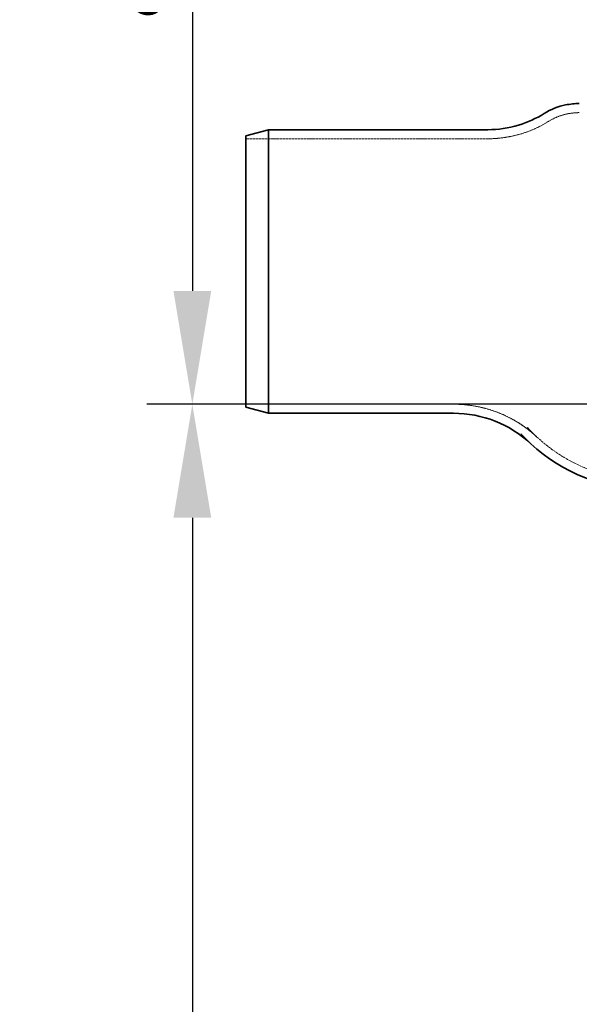
# Model space of a CAD drawing. Units: millimetres. Extents: x 3828 to 9015, y -32 to 2354.
# Drawn here: x 6539 to 7033, y 960 to 1828 of the extents above; entities that cross this region are included whole.
import ezdxf

# ---------------------------------------------------------------- set-up
doc = ezdxf.new("R2010")
doc.units = ezdxf.units.MM
doc.linetypes.add('DASHED', pattern=[0.2068, 0.1655, -0.0413])
for name, color, linetype, lineweight in [('AM_5', 3, 'Continuous', 25), ('Hidden (ISO)', 1, 'DASHED', 18), ('Visible (ISO)', 7, 'Continuous', 35)]:
    doc.layers.add(name, color=color, linetype=linetype, lineweight=lineweight)
doc.dimstyles.new('VARIABEL-ST', dxfattribs={"dimscale": 40, "dimtxt": 7, "dimasz": 2.5, "dimexe": 1, "dimexo": 1, "dimgap": 0.6, "dimtad": 1, "dimdsep": 46, "dimtxsty": 'Standard', "dimcen": 0, "dimclrd": 256, "dimclre": 256, "dimclrt": 5, "dimadec": 0, "dimazin": 0, "dimtp": 0.1, "dimtm": 0.1, "dimtfac": 0.71, "dimtdec": 3, "dimtmove": 0, "dimatfit": 3, "dimfxl": 0, "dimtzin": 0, "dimarcsym": 0})

# ---------------------------------------------------------------- blocks, each defined once
blk = doc.blocks.new('*D18')
at = {"layer": 'AM_5', "lineweight": -2}
for p, q in [((7390.13, 2306.74), (6651.54, 2306.74)), ((6691.54, 2206.74), (6691.54, 1588.64)), ((7063.85, 1488.64), (6651.54, 1488.64))]:
    blk.add_line(p, q, dxfattribs=at)
at = {"layer": 'AM_5'}
for points in [[(6674.87, 2206.74), (6708.2, 2206.74), (6691.54, 2306.74)], [(6674.87, 1588.64), (6708.2, 1588.64), (6691.54, 1488.64)]]:
    blk.add_solid(points, dxfattribs=at)
at = {"layer": 'DEFPOINTS', "color": 0}
for p in [(7430.13, 2306.74), (6691.54, 1488.64), (7103.85, 1488.64)]:
    blk.add_point(p, dxfattribs=at)
at = {"layer": 'AM_5', "color": 2, "insert": (6607.54, 1827.69), "char_height": 60, "attachment_point": 1, "rotation": 90}
blk.add_mtext('818', dxfattribs=at)
blk = doc.blocks.new('*D19')
at = {"layer": 'AM_5', "lineweight": -2}
for p, q in [((7063.85, 1488.64), (6651.54, 1488.64)), ((6691.54, 1388.64), (6691.54, 325.94)), ((7488.31, 225.94), (6651.54, 225.94))]:
    blk.add_line(p, q, dxfattribs=at)
at = {"layer": 'AM_5'}
for points in [[(6674.87, 1388.64), (6708.2, 1388.64), (6691.54, 1488.64)], [(6674.87, 325.94), (6708.2, 325.94), (6691.54, 225.94)]]:
    blk.add_solid(points, dxfattribs=at)
at = {"layer": 'DEFPOINTS', "color": 0}
for p in [(7103.85, 1488.64), (6691.54, 225.94), (7528.31, 225.94)]:
    blk.add_point(p, dxfattribs=at)
at = {"layer": 'AM_5', "color": 2, "insert": (6607.54, 757.29), "char_height": 60, "attachment_point": 1, "rotation": 90}
blk.add_mtext('1263', dxfattribs=at)
blk = doc.blocks.new('*D24')
at = {"layer": 'AM_5', "lineweight": -2}
for p, q in [((6903.08, 2306.74), (6490.77, 2306.74)), ((6530.77, 2206.74), (6530.77, 325.94)), ((7327.54, 225.94), (6490.77, 225.94))]:
    blk.add_line(p, q, dxfattribs=at)
at = {"layer": 'AM_5'}
for points in [[(6514.1, 2206.74), (6547.43, 2206.74), (6530.77, 2306.74)], [(6514.1, 325.94), (6547.43, 325.94), (6530.77, 225.94)]]:
    blk.add_solid(points, dxfattribs=at)
at = {"layer": 'DEFPOINTS', "color": 0}
for p in [(6943.08, 2306.74), (6530.77, 225.94), (7367.54, 225.94)]:
    blk.add_point(p, dxfattribs=at)
at = {"layer": 'AM_5', "color": 2, "insert": (6446.77, 762.29), "char_height": 60, "attachment_point": 1, "rotation": 90}
blk.add_mtext('2081', dxfattribs=at)

msp = doc.modelspace()

# ---------------------------------------------------------------- linework, layer by layer
at = {"layer": 'Hidden (ISO)'}
for p, q in [((7005.92, 1738.2), (7005.92, 1738.2)), ((6921.84, 1480.74), (6921.84, 1480.74))]:
    msp.add_line(p, q, dxfattribs=at)
at = {"layer": 'Hidden (ISO)', "ltscale": 12.908843}
msp.add_line((6952.2, 1722.74), (6738.64, 1722.74), dxfattribs=at)
at = {"layer": 'Hidden (ISO)', "ltscale": 14.764667}
msp.add_line((6921.84, 1488.74), (6738.64, 1488.74), dxfattribs=at)
at = {"layer": 'Hidden (ISO)', "ltscale": 7.705146}
msp.add_arc((6921.84, 1380.74), 108, 47.05628, 90, dxfattribs=at)
at = {"layer": 'Hidden (ISO)', "ltscale": 12.86692}
msp.add_arc((7092.17, 1563.74), 142, 227.05432, 270, dxfattribs=at)
at = {"layer": 'Hidden (ISO)', "ltscale": 3.739659}
msp.add_open_spline([(7005.92, 1738.2), (7011.41, 1741.63), (7017.45, 1743.84), (7026.55, 1745.48), (7029.66, 1745.74), (7032.74, 1745.74)], degree=3, knots=[0, 0, 0, 0, 2.582988, 2.582988, 3.919165, 3.919165, 3.919165, 3.919165], dxfattribs=at)
at = {"layer": 'Hidden (ISO)', "ltscale": 5.772605}
msp.add_open_spline([(6952.2, 1722.74), (6961.56, 1722.74), (6971.12, 1724.08), (6989.27, 1729.32), (6998.03, 1733.25), (7005.92, 1738.2)], degree=3, knots=[0, 0, 0, 0, 3.033162, 3.033162, 6.047147, 6.047147, 6.047147, 6.047147], dxfattribs=at)
at = {"layer": 'Hidden (ISO)', "ltscale": 13.045322}
msp.add_open_spline([(6987.17, 1468.14), (6987.17, 1468.14), (6987.17, 1468.14), (6987.17, 1468.14), (6987.17, 1468.14), (6987.18, 1468.13), (6987.2, 1468.11), (6987.29, 1468.01), (6987.37, 1467.92), (6987.55, 1467.72), (6987.66, 1467.61), (6988.04, 1467.2), (6988.31, 1466.91), (6989.27, 1465.88), (6989.93, 1465.19), (6991.72, 1463.35), (6992.72, 1462.37), (6994.34, 1460.81), (6994.92, 1460.27), (6995.3, 1459.91), (6995.36, 1459.85), (6995.41, 1459.81), (6995.41, 1459.8), (6995.41, 1459.8), (6995.41, 1459.81), (6995.41, 1459.81), (6995.41, 1459.8), (6995.39, 1459.82), (6995.39, 1459.83), (6995.36, 1459.85), (6995.35, 1459.86), (6995.33, 1459.88), (6995.32, 1459.89), (6995.29, 1459.92), (6995.26, 1459.95), (6995, 1460.19), (6994.77, 1460.4), (6993.38, 1461.67), (6992.2, 1462.69), (6989.19, 1465.2), (6987.34, 1466.65), (6979.72, 1472.2), (6973.56, 1475.82), (6958.21, 1482.91), (6948.62, 1485.83), (6934.11, 1488.15), (6929.24, 1488.6), (6923.76, 1488.73), (6923.15, 1488.74), (6922.31, 1488.74), (6922.08, 1488.74), (6921.85, 1488.74), (6921.85, 1488.74), (6921.84, 1488.74), (6921.84, 1488.74), (6921.84, 1488.74), (6921.84, 1488.74), (6921.84, 1488.74)], degree=3, knots=[0, 0, 0, 0, 0.000183, 0.000183, 0.00165, 0.00165, 0.025359, 0.025359, 0.151807, 0.151807, 0.320404, 0.320404, 0.770007, 0.770007, 1.969155, 1.969155, 4.309438, 4.309438, 6.847201, 6.847201, 7.692287, 7.692287, 7.929849, 7.929849, 7.973975, 7.973975, 8.067998, 8.067998, 8.092031, 8.092031, 8.097977, 8.097977, 8.103933, 8.103933, 8.115774, 8.115774, 8.209709, 8.209709, 8.679272, 8.679272, 9.383809, 9.383809, 11.506572, 11.506572, 14.457297, 14.457297, 15.917711, 15.917711, 16.100723, 16.100723, 16.16935, 16.16935, 16.170154, 16.170154, 16.170521, 16.170521, 16.170704, 16.170704, 16.170704, 16.170704], dxfattribs=at)
at = {"layer": 'Hidden (ISO)', "ltscale": 12.573364}
msp.add_open_spline([(6981.25, 1462.76), (6981.25, 1462.76), (6981.25, 1462.76), (6981.25, 1462.76), (6981.25, 1462.76), (6981.25, 1462.76), (6981.25, 1462.76), (6981.32, 1462.68), (6981.4, 1462.6), (6981.85, 1462.1), (6982.22, 1461.7), (6985.42, 1458.28), (6987.59, 1456.19), (6989.32, 1454.55), (6989.66, 1454.23), (6989.9, 1454.01), (6989.94, 1453.97), (6989.96, 1453.95), (6989.96, 1453.95), (6989.96, 1453.95), (6989.96, 1453.95), (6989.96, 1453.95), (6989.96, 1453.95), (6989.94, 1453.97), (6989.94, 1453.97), (6989.91, 1454), (6989.9, 1454.01), (6989.88, 1454.02), (6989.87, 1454.03), (6989.83, 1454.07), (6989.8, 1454.1), (6989.57, 1454.31), (6989.37, 1454.5), (6988.67, 1455.14), (6988.16, 1455.59), (6986.11, 1457.38), (6984.53, 1458.68), (6978.05, 1463.67), (6972.82, 1466.99), (6958.92, 1474.1), (6949.77, 1477.23), (6935.86, 1479.87), (6931.19, 1480.41), (6925.34, 1480.69), (6924.17, 1480.72), (6922.78, 1480.74), (6922.56, 1480.74), (6922.17, 1480.74), (6922, 1480.74), (6921.84, 1480.74), (6921.84, 1480.74), (6921.84, 1480.74)], degree=3, knots=[0, 0, 0, 0, 0.00002, 0.00002, 0.00006, 0.00006, 0.000381, 0.000381, 0.11009, 0.11009, 0.695236, 0.695236, 5.261056, 5.261056, 7.15807, 7.15807, 7.790044, 7.790044, 7.947773, 7.947773, 8.000696, 8.000696, 8.082404, 8.082404, 8.103439, 8.103439, 8.108603, 8.108603, 8.11376, 8.11376, 8.127029, 8.127029, 8.208612, 8.208612, 8.412504, 8.412504, 9.024424, 9.024424, 10.867162, 10.867162, 13.709309, 13.709309, 15.113848, 15.113848, 15.465987, 15.465987, 15.532003, 15.532003, 15.581515, 15.581515, 15.581605, 15.581605, 15.581605, 15.581605], dxfattribs=at)
at = {"layer": 'Hidden (ISO)', "ltscale": 9.804966}
msp.add_open_spline([(6987.17, 1468.14), (6987.8, 1467.45), (6988.39, 1466.82), (6988.93, 1466.24), (6989.48, 1465.66), (6989.98, 1465.14), (6990.43, 1464.68), (6990.87, 1464.22), (6991.26, 1463.83), (6991.61, 1463.48), (6991.95, 1463.14), (6992.24, 1462.85), (6992.52, 1462.58), (6992.79, 1462.31), (6993.05, 1462.06), (6993.29, 1461.83), (6993.52, 1461.6), (6993.74, 1461.39), (6993.94, 1461.19), (6994.15, 1461), (6994.33, 1460.83), (6994.49, 1460.67), (6994.65, 1460.52), (6994.79, 1460.39), (6994.91, 1460.27), (6995.03, 1460.16), (6995.13, 1460.07), (6995.2, 1460), (6995.28, 1459.93), (6995.33, 1459.88), (6995.37, 1459.85), (6995.4, 1459.81), (6995.42, 1459.8), (6995.42, 1459.8)], degree=3, knots=[0, 0, 0, 0, 0.090909, 0.090909, 0.090909, 0.181818, 0.181818, 0.181818, 0.272727, 0.272727, 0.272727, 0.363636, 0.363636, 0.363636, 0.454545, 0.454545, 0.454545, 0.545455, 0.545455, 0.545455, 0.636364, 0.636364, 0.636364, 0.727273, 0.727273, 0.727273, 0.818182, 0.818182, 0.818182, 0.909091, 0.909091, 0.909091, 1, 1, 1, 1], dxfattribs=at)
at = {"layer": 'Hidden (ISO)', "ltscale": 9.820598}
msp.add_open_spline([(6981.25, 1462.76), (6981.82, 1462.14), (6982.35, 1461.56), (6982.85, 1461.03), (6983.35, 1460.5), (6983.81, 1460.01), (6984.24, 1459.57), (6984.67, 1459.12), (6985.07, 1458.72), (6985.41, 1458.37), (6985.76, 1458.02), (6986.06, 1457.71), (6986.34, 1457.44), (6986.61, 1457.16), (6986.87, 1456.92), (6987.1, 1456.68), (6987.34, 1456.45), (6987.56, 1456.23), (6987.77, 1456.03), (6987.98, 1455.83), (6988.18, 1455.64), (6988.36, 1455.46), (6988.54, 1455.29), (6988.71, 1455.13), (6988.87, 1454.98), (6989.02, 1454.84), (6989.16, 1454.71), (6989.28, 1454.59), (6989.4, 1454.48), (6989.5, 1454.38), (6989.59, 1454.3), (6989.68, 1454.21), (6989.75, 1454.15), (6989.81, 1454.09), (6989.86, 1454.04), (6989.9, 1454), (6989.93, 1453.98), (6989.96, 1453.95), (6989.97, 1453.94), (6989.97, 1453.94)], degree=3, knots=[0, 0, 0, 0, 0.076923, 0.076923, 0.076923, 0.153846, 0.153846, 0.153846, 0.230769, 0.230769, 0.230769, 0.307692, 0.307692, 0.307692, 0.384615, 0.384615, 0.384615, 0.461538, 0.461538, 0.461538, 0.538462, 0.538462, 0.538462, 0.615385, 0.615385, 0.615385, 0.692308, 0.692308, 0.692308, 0.769231, 0.769231, 0.769231, 0.846154, 0.846154, 0.846154, 0.923077, 0.923077, 0.923077, 1, 1, 1, 1], dxfattribs=at)
at = {"layer": 'Visible (ISO)'}
for p, q in [((7032.75, 1753.74), (7032.74, 1753.74)), ((7001.68, 1744.97), (7001.68, 1744.97)), ((6738.64, 1725.38), (6758.64, 1730.74)), ((6758.64, 1480.74), (6758.64, 1730.74)), ((6952.2, 1730.74), (6758.64, 1730.74)), ((6738.64, 1486.1), (6738.64, 1725.38)), ((6738.64, 1486.1), (6758.64, 1480.74)), ((6921.84, 1480.74), (6758.64, 1480.74))]:
    msp.add_line(p, q, dxfattribs=at)
for centre, radius, start, end in [((6921.84, 1380.74), 100, 47.05671, 90), ((7092.17, 1563.74), 150, 227.05432, 270)]:
    msp.add_arc(centre, radius, start, end, dxfattribs=at)
for points, knots in [([(7001.68, 1744.97), (7007.6, 1748.69), (7014.13, 1751.2), (7024.67, 1753.35), (7028.74, 1753.74), (7032.74, 1753.74)], [0, 0, 0, 0, 2.626489, 2.626489, 4.25202, 4.25202, 4.25202, 4.25202]), ([(6952.2, 1730.74), (6961.16, 1730.74), (6970.34, 1732.08), (6987.01, 1737.1), (6994.71, 1740.61), (7001.68, 1744.97)], [0, 0, 0, 0, 2.940593, 2.940593, 5.632423, 5.632423, 5.632423, 5.632423])]:
    msp.add_open_spline(points, degree=3, knots=knots, dxfattribs=at)

# ---------------------------------------------------------------- dimensions: what is measured, and where the dimension line sits
at = {"layer": 'AM_5'}
for base, p1, p2, picture, middle in [((6530.77, 225.94), (6943.08, 2306.74), (7367.54, 225.94), '*D24', (6530.77, 857.29)), ((6691.54, 1488.64), (7430.13, 2306.74), (7103.85, 1488.64), '*D18', (6691.54, 1897.69)), ((6691.54, 225.94), (7103.85, 1488.64), (7528.31, 225.94), '*D19', (6691.54, 857.29))]:
    dim = msp.add_linear_dim(base=base, p1=p1, p2=p2, angle=90, dimstyle='VARIABEL-ST', override={"dimtxt": 1.5, "dimtoh": 1, "dimdec": 0, "dimpost": '<>', "dimclrt": 2, "dimtofl": 0, "dimatfit": 0}, dxfattribs=at)
    dim.commit()
    dim.dimension.update_dxf_attribs({"geometry": picture, "text_midpoint": middle, "dimtype": 160})

doc.saveas('drawing.dxf')
